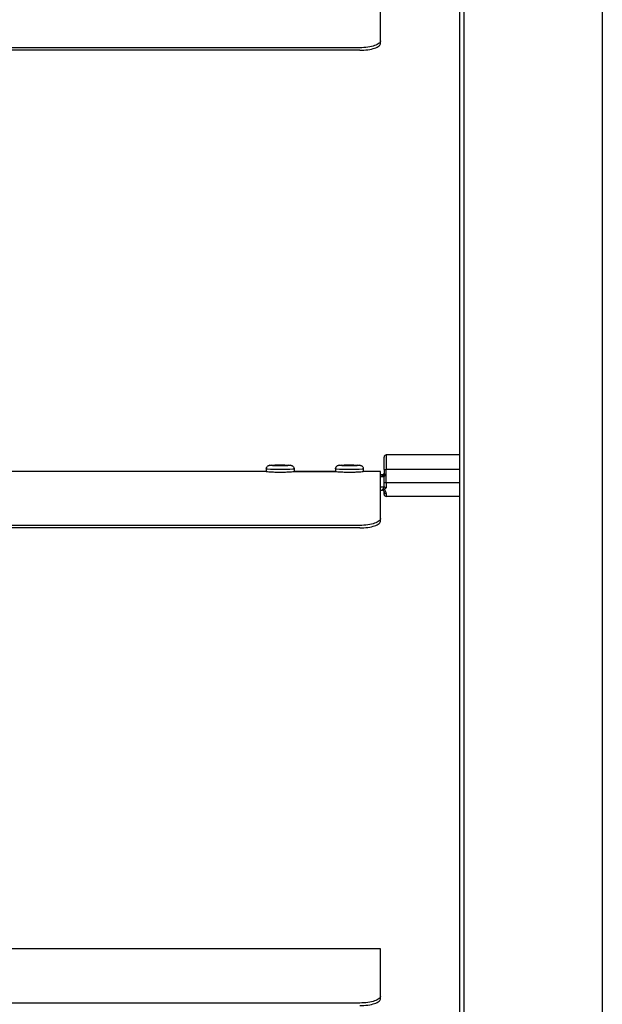
# Model space of a CAD drawing. Units: millimetres. Extents: x -22 to 273180, y -18229 to -9140.
# Drawn here: x 3863 to 3947, y -13997 to -13855 of the extents above; entities that cross this region are included whole.
import ezdxf

# ---------------------------------------------------------------- set-up
doc = ezdxf.new("R2010")
doc.units = ezdxf.units.MM
doc.header["$LTSCALE"] = 5
doc.layers.add('system', color=120, linetype='Continuous', lineweight=25)

msp = doc.modelspace()

# ---------------------------------------------------------------- linework, layer by layer
at = {"layer": 'system'}
for p, q in [((3926, -13746.34), (3926, -14367.46)), ((3926.6, -13746.34), (3926.6, -14367.46)), ((3946.6, -13746.34), (3946.6, -14367.46)), ((3914.6, -13858.04), (3914.6, -13851.25)), ((3914.6, -13858.41), (3914.6, -13858.04)), ((3911.6, -13859.05), (3778.4, -13859.05)), ((3911.6, -13859.42), (3778.4, -13859.42)), ((3926, -13917.84), (3915.4, -13917.84)), ((3926, -13917.84), (3915.4, -13917.84)), ((3926, -13917.84), (3915.4, -13917.84)), ((3915.4, -13917.84), (3915.4, -13919.96)), ((3915.1, -13919.95), (3915.1, -13918.14)), ((3915.1, -13919.95), (3915.1, -13918.14)), ((3915.1, -13919.95), (3915.1, -13918.14)), ((3898.1, -13920.21), (3794.19, -13920.21)), ((3898.1, -13919.84), (3898.1, -13920.28)), ((3898.1, -13919.84), (3898.1, -13920.28)), ((3898.1, -13919.84), (3898.1, -13920.28)), ((3898.1, -13919.84), (3898.1, -13920.28)), ((3902.1, -13919.84), (3902.1, -13920.28)), ((3902.1, -13919.84), (3902.1, -13920.28)), ((3902.1, -13919.84), (3902.1, -13920.28)), ((3902.1, -13919.84), (3902.1, -13920.28)), ((3908.1, -13920.21), (3902.1, -13920.21)), ((3908.1, -13920.21), (3902.1, -13920.21)), ((3902.1, -13920.21), (3908.1, -13920.21)), ((3902.1, -13920.21), (3908.1, -13920.21)), ((3908.1, -13919.84), (3908.1, -13920.28)), ((3908.1, -13919.84), (3908.1, -13920.28)), ((3908.1, -13919.84), (3908.1, -13920.28)), ((3908.1, -13919.84), (3908.1, -13920.28)), ((3912.1, -13919.84), (3912.1, -13920.28)), ((3912.1, -13919.84), (3912.1, -13920.28)), ((3912.1, -13919.84), (3912.1, -13920.28)), ((3912.1, -13919.84), (3912.1, -13920.28)), ((3914.6, -13920.21), (3912.1, -13920.21)), ((3914.6, -13920.21), (3912.1, -13920.21)), ((3914.6, -13927), (3914.6, -13920.21)), ((3914.6, -13927), (3914.6, -13920.21)), ((3914.8, -13920.78), (3914.8, -13920.9)), ((3915.1, -13919.95), (3915.1, -13920.6)), ((3915.1, -13919.95), (3915.1, -13920.6)), ((3915.1, -13919.95), (3915.1, -13920.6)), ((3915.1, -13920.92), (3915.1, -13920.95)), ((3915.1, -13920.92), (3915.1, -13920.95)), ((3915.1, -13920.92), (3915.1, -13920.95)), ((3915.1, -13922.45), (3915.1, -13920.95)), ((3915.1, -13922.45), (3915.1, -13920.95)), ((3915.1, -13922.45), (3915.1, -13920.95)), ((3926, -13919.96), (3915.4, -13919.96)), ((3915.4, -13920.61), (3915.4, -13919.96)), ((3915.4, -13921.86), (3915.4, -13920.61)), ((3926, -13921.86), (3915.4, -13921.86)), ((3915.4, -13921.86), (3915.4, -13922.58)), ((3915.1, -13923.54), (3915.1, -13923.17)), ((3915.1, -13923.54), (3915.1, -13923.17)), ((3915.1, -13923.54), (3915.1, -13923.17)), ((3915.4, -13923.41), (3915.4, -13923.84)), ((3926, -13923.84), (3915.4, -13923.84)), ((3926, -13923.84), (3915.4, -13923.84)), ((3926, -13923.84), (3915.4, -13923.84)), ((3911.6, -13928.01), (3778.4, -13928.01)), ((3914.6, -13927.37), (3914.6, -13927)), ((3911.6, -13928.38), (3778.4, -13928.38)), ((3914.6, -13989.17), (3792.1, -13989.17)), ((3914.6, -13995.96), (3914.6, -13989.17)), ((3914.6, -13996.33), (3914.6, -13995.96)), ((3911.6, -13996.97), (3778.4, -13996.97))]:
    msp.add_line(p, q, dxfattribs=at)
for centre, radius, start, end in [((3915.4, -13918.14), 0.3, 90, 180), ((3915.4, -13918.14), 0.3, 90, 180), ((3915.4, -13918.14), 0.3, 90, 180), ((3914.6, -13922.45), 0.5, 270, 0), ((3914.6, -13922.45), 0.5, 270, 0), ((3914.6, -13922.45), 0.5, 270, 0), ((3915.4, -13923.54), 0.3, 180, 270), ((3915.4, -13923.54), 0.3, 180, 270), ((3915.4, -13923.54), 0.3, 180, 270)]:
    msp.add_arc(centre, radius, start, end, dxfattribs=at)
for centre, major_axis in [((3900.1, -13919.34), (1.5, 0)), ((3900.1, -13919.34), (1.2, 0)), ((3910.1, -13919.34), (1.5, 0)), ((3910.1, -13919.34), (1.2, 0))]:
    msp.add_ellipse(centre, major_axis=major_axis, ratio=0.033628, dxfattribs=at)
for centre, major_axis, ratio, start_param, end_param in [((3900.1, -13919.84), (2, 0), 0.033628, 3.141593, 6.283185), ((3910.1, -13919.84), (2, 0), 0.033628, 3.141593, 6.283185), ((3914.6, -13920.72), (0.5, 0), 0.033628, 0.671338, 1.570796), ((3914.6, -13920.72), (0.5, 0), 0.033628, 0.671338, 1.570796), ((3914.6, -13920.72), (0.5, 0), 0.033628, 0.671338, 1.570796), ((3914.6, -13920.95), (0.5, 0), 0.033628, 4.712389, 6.283185), ((3914.6, -13920.95), (0.5, 0), 0.033628, 4.712389, 6.283185), ((3914.6, -13920.95), (0.5, 0), 0.033628, 4.712389, 6.283185), ((3914.8, -13920.48), (0.3, 0), 0.999434, 4.712389, 6.283185), ((3914.8, -13920.6), (0.3, 0), 0.999434, 4.712389, 6.283185), ((3915.4, -13920.78), (-0.6, 0), 0.033628, 5.798585, 6.283185), ((3915.4, -13920.9), (-0.6, 0), 0.033628, 0, 1.065436), ((3915.4, -13919.95), (-0.3, 0), 0.033628, 0, 1.570796), ((3915.4, -13920.6), (-0.3, 0), 0.033628, 0, 1.570796), ((3915.4, -13920.92), (-0.3, 0), 0.033628, 6.030505, 6.283185), ((3915.4, -13920.92), (-0.3, 0), 0.033628, 6.030505, 6.283185), ((3915.4, -13920.92), (-0.3, 0), 0.033628, 6.030505, 6.283185), ((3915.4, -13921.87), (-0.3, 0), 0.033628, 4.712389, 6.283185), ((3914.6, -13922.45), (0.5, 0), 0.033628, 4.712389, 6.283185), ((3915.4, -13923.17), (-0.3, 0), 0.79239, 0, 1.570796)]:
    msp.add_ellipse(centre, major_axis=major_axis, ratio=ratio, start_param=start_param, end_param=end_param, dxfattribs=at)
for points, knots in [([(3914.6, -13858.04), (3914.6, -13858.16), (3914.53, -13858.29), (3914.22, -13858.54), (3913.99, -13858.65), (3913.46, -13858.83), (3913.12, -13858.91), (3912.38, -13859.02), (3911.98, -13859.05), (3911.6, -13859.05)], [1.3563791, 1.3563791, 1.3563791, 1.3563791, 1.4693988, 1.4693988, 1.5824184, 1.5824184, 1.6954248, 1.6954248, 1.8084313, 1.8084313, 1.8084313, 1.8084313]), ([(3911.6, -13859.42), (3911.98, -13859.42), (3912.38, -13859.39), (3913.12, -13859.29), (3913.46, -13859.21), (3913.99, -13859.03), (3914.22, -13858.91), (3914.53, -13858.67), (3914.6, -13858.53), (3914.6, -13858.41)], [1.8084334, 1.8084334, 1.8084334, 1.8084334, 1.9214399, 1.9214399, 2.0344463, 2.0344463, 2.1474661, 2.1474661, 2.2604858, 2.2604858, 2.2604858, 2.2604858]), ([(3898.1, -13919.84), (3898.1, -13919.78), (3898.11, -13919.73), (3898.15, -13919.63), (3898.17, -13919.58), (3898.24, -13919.49), (3898.28, -13919.46), (3898.34, -13919.41), (3898.36, -13919.4), (3898.39, -13919.38), (3898.41, -13919.37), (3898.45, -13919.36), (3898.47, -13919.35), (3898.51, -13919.34), (3898.53, -13919.34), (3898.57, -13919.33), (3898.59, -13919.33), (3898.68, -13919.32), (3898.77, -13919.31), (3898.94, -13919.31), (3899.02, -13919.3), (3899.24, -13919.3), (3899.39, -13919.29), (3899.71, -13919.29), (3899.88, -13919.29), (3900.2, -13919.29), (3900.37, -13919.29), (3900.68, -13919.29), (3900.83, -13919.29), (3901.11, -13919.3), (3901.23, -13919.3), (3901.43, -13919.31), (3901.52, -13919.32), (3901.61, -13919.33), (3901.63, -13919.33), (3901.67, -13919.34), (3901.69, -13919.34), (3901.73, -13919.35), (3901.75, -13919.36), (3901.8, -13919.38), (3901.83, -13919.39), (3901.88, -13919.42), (3901.91, -13919.44), (3901.97, -13919.49), (3902, -13919.53), (3902.05, -13919.61), (3902.07, -13919.66), (3902.1, -13919.75), (3902.1, -13919.8), (3902.1, -13919.84)], [0, 0, 0, 0, 0.0164348, 0.0164348, 0.0325588, 0.0325588, 0.0486379, 0.0486379, 0.0560626, 0.0560626, 0.0622111, 0.0622111, 0.0721308, 0.0721308, 0.0816222, 0.0816222, 0.0989976, 0.0989976, 0.1513611, 0.1513611, 0.1851305, 0.1851305, 0.2371746, 0.2371746, 0.2866877, 0.2866877, 0.3356332, 0.3356332, 0.3845363, 0.3845363, 0.4338203, 0.4338203, 0.4846586, 0.4846586, 0.500939, 0.500939, 0.513184, 0.513184, 0.5235602, 0.5235602, 0.5332156, 0.5332156, 0.5434527, 0.5434527, 0.5573263, 0.5573263, 0.5730915, 0.5730915, 0.5858069, 0.5858069, 0.5858069, 0.5858069]), ([(3898.1, -13919.84), (3898.1, -13919.78), (3898.11, -13919.73), (3898.15, -13919.63), (3898.17, -13919.58), (3898.24, -13919.49), (3898.28, -13919.46), (3898.34, -13919.41), (3898.36, -13919.4), (3898.39, -13919.38), (3898.41, -13919.37), (3898.45, -13919.36), (3898.47, -13919.35), (3898.51, -13919.34), (3898.53, -13919.34), (3898.57, -13919.33), (3898.59, -13919.33), (3898.68, -13919.32), (3898.77, -13919.31), (3898.94, -13919.31), (3899.02, -13919.3), (3899.24, -13919.3), (3899.39, -13919.29), (3899.71, -13919.29), (3899.88, -13919.29), (3900.2, -13919.29), (3900.37, -13919.29), (3900.68, -13919.29), (3900.83, -13919.29), (3901.11, -13919.3), (3901.23, -13919.3), (3901.43, -13919.31), (3901.52, -13919.32), (3901.61, -13919.33), (3901.63, -13919.33), (3901.67, -13919.34), (3901.69, -13919.34), (3901.73, -13919.35), (3901.75, -13919.36), (3901.8, -13919.38), (3901.83, -13919.39), (3901.88, -13919.42), (3901.91, -13919.44), (3901.97, -13919.49), (3902, -13919.53), (3902.05, -13919.61), (3902.07, -13919.66), (3902.1, -13919.75), (3902.1, -13919.8), (3902.1, -13919.84)], [0, 0, 0, 0, 0.0164348, 0.0164348, 0.0325588, 0.0325588, 0.0486379, 0.0486379, 0.0560626, 0.0560626, 0.0622111, 0.0622111, 0.0721308, 0.0721308, 0.0816222, 0.0816222, 0.0989976, 0.0989976, 0.1513611, 0.1513611, 0.1851305, 0.1851305, 0.2371746, 0.2371746, 0.2866877, 0.2866877, 0.3356332, 0.3356332, 0.3845363, 0.3845363, 0.4338203, 0.4338203, 0.4846586, 0.4846586, 0.500939, 0.500939, 0.513184, 0.513184, 0.5235602, 0.5235602, 0.5332156, 0.5332156, 0.5434527, 0.5434527, 0.5573263, 0.5573263, 0.5730915, 0.5730915, 0.5858069, 0.5858069, 0.5858069, 0.5858069]), ([(3898.1, -13919.84), (3898.1, -13919.78), (3898.11, -13919.73), (3898.15, -13919.62), (3898.17, -13919.58), (3898.24, -13919.49), (3898.28, -13919.45), (3898.34, -13919.41), (3898.36, -13919.4), (3898.39, -13919.38), (3898.41, -13919.37), (3898.45, -13919.36), (3898.47, -13919.35), (3898.51, -13919.34), (3898.53, -13919.34), (3898.57, -13919.33), (3898.59, -13919.33), (3898.68, -13919.32), (3898.77, -13919.31), (3898.94, -13919.3), (3899.02, -13919.3), (3899.24, -13919.29), (3899.39, -13919.29), (3899.71, -13919.29), (3899.88, -13919.29), (3900.2, -13919.29), (3900.37, -13919.29), (3900.68, -13919.29), (3900.83, -13919.29), (3901.1, -13919.3), (3901.23, -13919.3), (3901.43, -13919.31), (3901.52, -13919.32), (3901.61, -13919.33), (3901.63, -13919.33), (3901.67, -13919.34), (3901.69, -13919.34), (3901.73, -13919.35), (3901.75, -13919.36), (3901.8, -13919.38), (3901.83, -13919.39), (3901.88, -13919.42), (3901.91, -13919.44), (3901.97, -13919.49), (3902, -13919.53), (3902.05, -13919.61), (3902.07, -13919.66), (3902.1, -13919.75), (3902.1, -13919.79), (3902.1, -13919.84)], [0, 0, 0, 0, 0.0164348, 0.0164348, 0.0325588, 0.0325588, 0.0486379, 0.0486379, 0.0560626, 0.0560626, 0.0622111, 0.0622111, 0.0721308, 0.0721308, 0.0816222, 0.0816222, 0.0989976, 0.0989976, 0.1513611, 0.1513611, 0.1851305, 0.1851305, 0.2371746, 0.2371746, 0.2866877, 0.2866877, 0.3356332, 0.3356332, 0.3845363, 0.3845363, 0.4338203, 0.4338203, 0.4846586, 0.4846586, 0.500939, 0.500939, 0.513184, 0.513184, 0.5235602, 0.5235602, 0.5332156, 0.5332156, 0.5434527, 0.5434527, 0.5573263, 0.5573263, 0.5730915, 0.5730915, 0.5858069, 0.5858069, 0.5858069, 0.5858069]), ([(3898.1, -13919.84), (3898.1, -13919.78), (3898.11, -13919.73), (3898.15, -13919.62), (3898.17, -13919.58), (3898.24, -13919.49), (3898.28, -13919.45), (3898.34, -13919.41), (3898.36, -13919.4), (3898.39, -13919.38), (3898.41, -13919.37), (3898.45, -13919.36), (3898.47, -13919.35), (3898.51, -13919.34), (3898.53, -13919.34), (3898.57, -13919.33), (3898.59, -13919.33), (3898.68, -13919.32), (3898.77, -13919.31), (3898.94, -13919.3), (3899.02, -13919.3), (3899.24, -13919.29), (3899.39, -13919.29), (3899.71, -13919.29), (3899.88, -13919.29), (3900.2, -13919.29), (3900.37, -13919.29), (3900.68, -13919.29), (3900.83, -13919.29), (3901.1, -13919.3), (3901.23, -13919.3), (3901.43, -13919.31), (3901.52, -13919.32), (3901.61, -13919.33), (3901.63, -13919.33), (3901.67, -13919.34), (3901.69, -13919.34), (3901.73, -13919.35), (3901.75, -13919.36), (3901.8, -13919.38), (3901.83, -13919.39), (3901.88, -13919.42), (3901.91, -13919.44), (3901.97, -13919.49), (3902, -13919.53), (3902.05, -13919.61), (3902.07, -13919.66), (3902.1, -13919.75), (3902.1, -13919.79), (3902.1, -13919.84)], [0, 0, 0, 0, 0.0164348, 0.0164348, 0.0325588, 0.0325588, 0.0486379, 0.0486379, 0.0560626, 0.0560626, 0.0622111, 0.0622111, 0.0721308, 0.0721308, 0.0816222, 0.0816222, 0.0989976, 0.0989976, 0.1513611, 0.1513611, 0.1851305, 0.1851305, 0.2371746, 0.2371746, 0.2866877, 0.2866877, 0.3356332, 0.3356332, 0.3845363, 0.3845363, 0.4338203, 0.4338203, 0.4846586, 0.4846586, 0.500939, 0.500939, 0.513184, 0.513184, 0.5235602, 0.5235602, 0.5332156, 0.5332156, 0.5434527, 0.5434527, 0.5573263, 0.5573263, 0.5730915, 0.5730915, 0.5858069, 0.5858069, 0.5858069, 0.5858069]), ([(3899.01, -13919.35), (3899.01, -13919.35), (3899.01, -13919.35), (3899.01, -13919.35), (3899.01, -13919.35), (3899.03, -13919.35), (3899.04, -13919.36), (3899.1, -13919.36), (3899.14, -13919.36), (3899.26, -13919.37), (3899.34, -13919.37), (3899.52, -13919.37), (3899.63, -13919.38), (3899.86, -13919.38), (3899.98, -13919.38), (3900.23, -13919.38), (3900.36, -13919.38), (3900.59, -13919.37), (3900.7, -13919.37), (3900.9, -13919.37), (3900.99, -13919.37), (3901.09, -13919.36), (3901.11, -13919.36), (3901.16, -13919.36), (3901.18, -13919.35), (3901.2, -13919.35), (3901.2, -13919.35), (3901.2, -13919.35)], [0.0816735, 0.0816735, 0.0816735, 0.0816735, 0.0818419, 0.0818419, 0.0918344, 0.0918344, 0.1081719, 0.1081719, 0.1332618, 0.1332618, 0.165494, 0.165494, 0.2010785, 0.2010785, 0.2378424, 0.2378424, 0.2749748, 0.2749748, 0.3120992, 0.3120992, 0.348812, 0.348812, 0.366186, 0.366186, 0.3819964, 0.3819964, 0.3931369, 0.3931369, 0.3931369, 0.3931369]), ([(3899.01, -13919.35), (3899.01, -13919.35), (3899.01, -13919.35), (3899.01, -13919.35), (3899.01, -13919.35), (3899.03, -13919.35), (3899.04, -13919.36), (3899.1, -13919.36), (3899.14, -13919.36), (3899.26, -13919.37), (3899.34, -13919.37), (3899.52, -13919.37), (3899.63, -13919.38), (3899.86, -13919.38), (3899.98, -13919.38), (3900.23, -13919.38), (3900.36, -13919.38), (3900.59, -13919.37), (3900.7, -13919.37), (3900.9, -13919.37), (3900.99, -13919.37), (3901.09, -13919.36), (3901.11, -13919.36), (3901.16, -13919.36), (3901.18, -13919.35), (3901.2, -13919.35), (3901.2, -13919.35), (3901.2, -13919.35)], [0.0816735, 0.0816735, 0.0816735, 0.0816735, 0.0818419, 0.0818419, 0.0918344, 0.0918344, 0.1081719, 0.1081719, 0.1332618, 0.1332618, 0.165494, 0.165494, 0.2010785, 0.2010785, 0.2378424, 0.2378424, 0.2749748, 0.2749748, 0.3120992, 0.3120992, 0.348812, 0.348812, 0.366186, 0.366186, 0.3819964, 0.3819964, 0.3931369, 0.3931369, 0.3931369, 0.3931369]), ([(3899.01, -13919.35), (3899.01, -13919.35), (3899.01, -13919.35), (3899.01, -13919.35), (3899.01, -13919.35), (3899.03, -13919.35), (3899.04, -13919.35), (3899.1, -13919.36), (3899.14, -13919.36), (3899.26, -13919.37), (3899.34, -13919.37), (3899.52, -13919.37), (3899.63, -13919.37), (3899.86, -13919.38), (3899.98, -13919.38), (3900.23, -13919.38), (3900.36, -13919.38), (3900.59, -13919.37), (3900.7, -13919.37), (3900.9, -13919.37), (3900.99, -13919.36), (3901.09, -13919.36), (3901.11, -13919.36), (3901.16, -13919.35), (3901.18, -13919.35), (3901.2, -13919.35), (3901.2, -13919.35), (3901.2, -13919.35)], [0.0816735, 0.0816735, 0.0816735, 0.0816735, 0.0818419, 0.0818419, 0.0918344, 0.0918344, 0.1081719, 0.1081719, 0.1332618, 0.1332618, 0.165494, 0.165494, 0.2010785, 0.2010785, 0.2378424, 0.2378424, 0.2749748, 0.2749748, 0.3120992, 0.3120992, 0.348812, 0.348812, 0.366186, 0.366186, 0.3819964, 0.3819964, 0.3931369, 0.3931369, 0.3931369, 0.3931369]), ([(3899.01, -13919.35), (3899.01, -13919.35), (3899.01, -13919.35), (3899.01, -13919.35), (3899.01, -13919.35), (3899.03, -13919.35), (3899.04, -13919.35), (3899.1, -13919.36), (3899.14, -13919.36), (3899.26, -13919.37), (3899.34, -13919.37), (3899.52, -13919.37), (3899.63, -13919.37), (3899.86, -13919.38), (3899.98, -13919.38), (3900.23, -13919.38), (3900.36, -13919.38), (3900.59, -13919.37), (3900.7, -13919.37), (3900.9, -13919.37), (3900.99, -13919.36), (3901.09, -13919.36), (3901.11, -13919.36), (3901.16, -13919.35), (3901.18, -13919.35), (3901.2, -13919.35), (3901.2, -13919.35), (3901.2, -13919.35)], [0.0816735, 0.0816735, 0.0816735, 0.0816735, 0.0818419, 0.0818419, 0.0918344, 0.0918344, 0.1081719, 0.1081719, 0.1332618, 0.1332618, 0.165494, 0.165494, 0.2010785, 0.2010785, 0.2378424, 0.2378424, 0.2749748, 0.2749748, 0.3120992, 0.3120992, 0.348812, 0.348812, 0.366186, 0.366186, 0.3819964, 0.3819964, 0.3931369, 0.3931369, 0.3931369, 0.3931369]), ([(3908.1, -13919.84), (3908.1, -13919.78), (3908.11, -13919.73), (3908.15, -13919.63), (3908.17, -13919.58), (3908.24, -13919.49), (3908.28, -13919.46), (3908.34, -13919.41), (3908.36, -13919.4), (3908.39, -13919.38), (3908.41, -13919.37), (3908.45, -13919.36), (3908.47, -13919.35), (3908.51, -13919.34), (3908.53, -13919.34), (3908.57, -13919.33), (3908.59, -13919.33), (3908.68, -13919.32), (3908.77, -13919.31), (3908.94, -13919.31), (3909.02, -13919.3), (3909.24, -13919.3), (3909.39, -13919.29), (3909.71, -13919.29), (3909.88, -13919.29), (3910.2, -13919.29), (3910.37, -13919.29), (3910.68, -13919.29), (3910.83, -13919.29), (3911.11, -13919.3), (3911.23, -13919.3), (3911.43, -13919.31), (3911.52, -13919.32), (3911.61, -13919.33), (3911.63, -13919.33), (3911.67, -13919.34), (3911.69, -13919.34), (3911.73, -13919.35), (3911.75, -13919.36), (3911.8, -13919.38), (3911.83, -13919.39), (3911.88, -13919.42), (3911.91, -13919.44), (3911.97, -13919.49), (3912, -13919.53), (3912.05, -13919.61), (3912.07, -13919.66), (3912.1, -13919.75), (3912.1, -13919.8), (3912.1, -13919.84)], [0, 0, 0, 0, 0.0164348, 0.0164348, 0.0325588, 0.0325588, 0.0486379, 0.0486379, 0.0560626, 0.0560626, 0.0622111, 0.0622111, 0.0721308, 0.0721308, 0.0816222, 0.0816222, 0.0989976, 0.0989976, 0.1513611, 0.1513611, 0.1851305, 0.1851305, 0.2371746, 0.2371746, 0.2866877, 0.2866877, 0.3356332, 0.3356332, 0.3845363, 0.3845363, 0.4338203, 0.4338203, 0.4846586, 0.4846586, 0.500939, 0.500939, 0.513184, 0.513184, 0.5235602, 0.5235602, 0.5332156, 0.5332156, 0.5434527, 0.5434527, 0.5573263, 0.5573263, 0.5730915, 0.5730915, 0.5858069, 0.5858069, 0.5858069, 0.5858069]), ([(3908.1, -13919.84), (3908.1, -13919.78), (3908.11, -13919.73), (3908.15, -13919.63), (3908.17, -13919.58), (3908.24, -13919.49), (3908.28, -13919.46), (3908.34, -13919.41), (3908.36, -13919.4), (3908.39, -13919.38), (3908.41, -13919.37), (3908.45, -13919.36), (3908.47, -13919.35), (3908.51, -13919.34), (3908.53, -13919.34), (3908.57, -13919.33), (3908.59, -13919.33), (3908.68, -13919.32), (3908.77, -13919.31), (3908.94, -13919.31), (3909.02, -13919.3), (3909.24, -13919.3), (3909.39, -13919.29), (3909.71, -13919.29), (3909.88, -13919.29), (3910.2, -13919.29), (3910.37, -13919.29), (3910.68, -13919.29), (3910.83, -13919.29), (3911.11, -13919.3), (3911.23, -13919.3), (3911.43, -13919.31), (3911.52, -13919.32), (3911.61, -13919.33), (3911.63, -13919.33), (3911.67, -13919.34), (3911.69, -13919.34), (3911.73, -13919.35), (3911.75, -13919.36), (3911.8, -13919.38), (3911.83, -13919.39), (3911.88, -13919.42), (3911.91, -13919.44), (3911.97, -13919.49), (3912, -13919.53), (3912.05, -13919.61), (3912.07, -13919.66), (3912.1, -13919.75), (3912.1, -13919.8), (3912.1, -13919.84)], [0, 0, 0, 0, 0.0164348, 0.0164348, 0.0325588, 0.0325588, 0.0486379, 0.0486379, 0.0560626, 0.0560626, 0.0622111, 0.0622111, 0.0721308, 0.0721308, 0.0816222, 0.0816222, 0.0989976, 0.0989976, 0.1513611, 0.1513611, 0.1851305, 0.1851305, 0.2371746, 0.2371746, 0.2866877, 0.2866877, 0.3356332, 0.3356332, 0.3845363, 0.3845363, 0.4338203, 0.4338203, 0.4846586, 0.4846586, 0.500939, 0.500939, 0.513184, 0.513184, 0.5235602, 0.5235602, 0.5332156, 0.5332156, 0.5434527, 0.5434527, 0.5573263, 0.5573263, 0.5730915, 0.5730915, 0.5858069, 0.5858069, 0.5858069, 0.5858069]), ([(3908.1, -13919.84), (3908.1, -13919.78), (3908.11, -13919.73), (3908.15, -13919.62), (3908.17, -13919.58), (3908.24, -13919.49), (3908.28, -13919.45), (3908.34, -13919.41), (3908.36, -13919.4), (3908.39, -13919.38), (3908.41, -13919.37), (3908.45, -13919.36), (3908.47, -13919.35), (3908.51, -13919.34), (3908.53, -13919.34), (3908.57, -13919.33), (3908.59, -13919.33), (3908.68, -13919.32), (3908.77, -13919.31), (3908.94, -13919.3), (3909.02, -13919.3), (3909.24, -13919.29), (3909.39, -13919.29), (3909.71, -13919.29), (3909.88, -13919.29), (3910.2, -13919.29), (3910.37, -13919.29), (3910.68, -13919.29), (3910.83, -13919.29), (3911.1, -13919.3), (3911.23, -13919.3), (3911.43, -13919.31), (3911.52, -13919.32), (3911.61, -13919.33), (3911.63, -13919.33), (3911.67, -13919.34), (3911.69, -13919.34), (3911.73, -13919.35), (3911.75, -13919.36), (3911.8, -13919.38), (3911.83, -13919.39), (3911.88, -13919.42), (3911.91, -13919.44), (3911.97, -13919.49), (3912, -13919.53), (3912.05, -13919.61), (3912.07, -13919.66), (3912.1, -13919.75), (3912.1, -13919.79), (3912.1, -13919.84)], [0, 0, 0, 0, 0.0164348, 0.0164348, 0.0325588, 0.0325588, 0.0486379, 0.0486379, 0.0560626, 0.0560626, 0.0622111, 0.0622111, 0.0721308, 0.0721308, 0.0816222, 0.0816222, 0.0989976, 0.0989976, 0.1513611, 0.1513611, 0.1851305, 0.1851305, 0.2371746, 0.2371746, 0.2866877, 0.2866877, 0.3356332, 0.3356332, 0.3845363, 0.3845363, 0.4338203, 0.4338203, 0.4846586, 0.4846586, 0.500939, 0.500939, 0.513184, 0.513184, 0.5235602, 0.5235602, 0.5332156, 0.5332156, 0.5434527, 0.5434527, 0.5573263, 0.5573263, 0.5730915, 0.5730915, 0.5858069, 0.5858069, 0.5858069, 0.5858069]), ([(3908.1, -13919.84), (3908.1, -13919.78), (3908.11, -13919.73), (3908.15, -13919.62), (3908.17, -13919.58), (3908.24, -13919.49), (3908.28, -13919.45), (3908.34, -13919.41), (3908.36, -13919.4), (3908.39, -13919.38), (3908.41, -13919.37), (3908.45, -13919.36), (3908.47, -13919.35), (3908.51, -13919.34), (3908.53, -13919.34), (3908.57, -13919.33), (3908.59, -13919.33), (3908.68, -13919.32), (3908.77, -13919.31), (3908.94, -13919.3), (3909.02, -13919.3), (3909.24, -13919.29), (3909.39, -13919.29), (3909.71, -13919.29), (3909.88, -13919.29), (3910.2, -13919.29), (3910.37, -13919.29), (3910.68, -13919.29), (3910.83, -13919.29), (3911.1, -13919.3), (3911.23, -13919.3), (3911.43, -13919.31), (3911.52, -13919.32), (3911.61, -13919.33), (3911.63, -13919.33), (3911.67, -13919.34), (3911.69, -13919.34), (3911.73, -13919.35), (3911.75, -13919.36), (3911.8, -13919.38), (3911.83, -13919.39), (3911.88, -13919.42), (3911.91, -13919.44), (3911.97, -13919.49), (3912, -13919.53), (3912.05, -13919.61), (3912.07, -13919.66), (3912.1, -13919.75), (3912.1, -13919.79), (3912.1, -13919.84)], [0, 0, 0, 0, 0.0164348, 0.0164348, 0.0325588, 0.0325588, 0.0486379, 0.0486379, 0.0560626, 0.0560626, 0.0622111, 0.0622111, 0.0721308, 0.0721308, 0.0816222, 0.0816222, 0.0989976, 0.0989976, 0.1513611, 0.1513611, 0.1851305, 0.1851305, 0.2371746, 0.2371746, 0.2866877, 0.2866877, 0.3356332, 0.3356332, 0.3845363, 0.3845363, 0.4338203, 0.4338203, 0.4846586, 0.4846586, 0.500939, 0.500939, 0.513184, 0.513184, 0.5235602, 0.5235602, 0.5332156, 0.5332156, 0.5434527, 0.5434527, 0.5573263, 0.5573263, 0.5730915, 0.5730915, 0.5858069, 0.5858069, 0.5858069, 0.5858069]), ([(3909.01, -13919.35), (3909.01, -13919.35), (3909.01, -13919.35), (3909.01, -13919.35), (3909.01, -13919.35), (3909.03, -13919.35), (3909.04, -13919.36), (3909.1, -13919.36), (3909.14, -13919.36), (3909.26, -13919.37), (3909.34, -13919.37), (3909.52, -13919.37), (3909.63, -13919.38), (3909.86, -13919.38), (3909.98, -13919.38), (3910.23, -13919.38), (3910.36, -13919.38), (3910.59, -13919.37), (3910.7, -13919.37), (3910.9, -13919.37), (3910.99, -13919.37), (3911.09, -13919.36), (3911.11, -13919.36), (3911.16, -13919.36), (3911.18, -13919.35), (3911.2, -13919.35), (3911.2, -13919.35), (3911.2, -13919.35)], [0.0816735, 0.0816735, 0.0816735, 0.0816735, 0.0818419, 0.0818419, 0.0918344, 0.0918344, 0.1081719, 0.1081719, 0.1332618, 0.1332618, 0.165494, 0.165494, 0.2010785, 0.2010785, 0.2378424, 0.2378424, 0.2749748, 0.2749748, 0.3120992, 0.3120992, 0.348812, 0.348812, 0.366186, 0.366186, 0.3819964, 0.3819964, 0.3931369, 0.3931369, 0.3931369, 0.3931369]), ([(3909.01, -13919.35), (3909.01, -13919.35), (3909.01, -13919.35), (3909.01, -13919.35), (3909.01, -13919.35), (3909.03, -13919.35), (3909.04, -13919.36), (3909.1, -13919.36), (3909.14, -13919.36), (3909.26, -13919.37), (3909.34, -13919.37), (3909.52, -13919.37), (3909.63, -13919.38), (3909.86, -13919.38), (3909.98, -13919.38), (3910.23, -13919.38), (3910.36, -13919.38), (3910.59, -13919.37), (3910.7, -13919.37), (3910.9, -13919.37), (3910.99, -13919.37), (3911.09, -13919.36), (3911.11, -13919.36), (3911.16, -13919.36), (3911.18, -13919.35), (3911.2, -13919.35), (3911.2, -13919.35), (3911.2, -13919.35)], [0.0816735, 0.0816735, 0.0816735, 0.0816735, 0.0818419, 0.0818419, 0.0918344, 0.0918344, 0.1081719, 0.1081719, 0.1332618, 0.1332618, 0.165494, 0.165494, 0.2010785, 0.2010785, 0.2378424, 0.2378424, 0.2749748, 0.2749748, 0.3120992, 0.3120992, 0.348812, 0.348812, 0.366186, 0.366186, 0.3819964, 0.3819964, 0.3931369, 0.3931369, 0.3931369, 0.3931369]), ([(3909.01, -13919.35), (3909.01, -13919.35), (3909.01, -13919.35), (3909.01, -13919.35), (3909.01, -13919.35), (3909.03, -13919.35), (3909.04, -13919.35), (3909.1, -13919.36), (3909.14, -13919.36), (3909.26, -13919.37), (3909.34, -13919.37), (3909.52, -13919.37), (3909.63, -13919.37), (3909.86, -13919.38), (3909.98, -13919.38), (3910.23, -13919.38), (3910.36, -13919.38), (3910.59, -13919.37), (3910.7, -13919.37), (3910.9, -13919.37), (3910.99, -13919.36), (3911.09, -13919.36), (3911.11, -13919.36), (3911.16, -13919.35), (3911.18, -13919.35), (3911.2, -13919.35), (3911.2, -13919.35), (3911.2, -13919.35)], [0.0816735, 0.0816735, 0.0816735, 0.0816735, 0.0818419, 0.0818419, 0.0918344, 0.0918344, 0.1081719, 0.1081719, 0.1332618, 0.1332618, 0.165494, 0.165494, 0.2010785, 0.2010785, 0.2378424, 0.2378424, 0.2749748, 0.2749748, 0.3120992, 0.3120992, 0.348812, 0.348812, 0.366186, 0.366186, 0.3819964, 0.3819964, 0.3931369, 0.3931369, 0.3931369, 0.3931369]), ([(3909.01, -13919.35), (3909.01, -13919.35), (3909.01, -13919.35), (3909.01, -13919.35), (3909.01, -13919.35), (3909.03, -13919.35), (3909.04, -13919.35), (3909.1, -13919.36), (3909.14, -13919.36), (3909.26, -13919.37), (3909.34, -13919.37), (3909.52, -13919.37), (3909.63, -13919.37), (3909.86, -13919.38), (3909.98, -13919.38), (3910.23, -13919.38), (3910.36, -13919.38), (3910.59, -13919.37), (3910.7, -13919.37), (3910.9, -13919.37), (3910.99, -13919.36), (3911.09, -13919.36), (3911.11, -13919.36), (3911.16, -13919.35), (3911.18, -13919.35), (3911.2, -13919.35), (3911.2, -13919.35), (3911.2, -13919.35)], [0.0816735, 0.0816735, 0.0816735, 0.0816735, 0.0818419, 0.0818419, 0.0918344, 0.0918344, 0.1081719, 0.1081719, 0.1332618, 0.1332618, 0.165494, 0.165494, 0.2010785, 0.2010785, 0.2378424, 0.2378424, 0.2749748, 0.2749748, 0.3120992, 0.3120992, 0.348812, 0.348812, 0.366186, 0.366186, 0.3819964, 0.3819964, 0.3931369, 0.3931369, 0.3931369, 0.3931369]), ([(3902.1, -13920.28), (3902.1, -13920.28), (3902.05, -13920.29), (3901.85, -13920.31), (3901.69, -13920.32), (3901.34, -13920.34), (3901.11, -13920.35), (3900.62, -13920.36), (3900.35, -13920.36), (3899.85, -13920.36), (3899.58, -13920.36), (3899.09, -13920.35), (3898.87, -13920.34), (3898.51, -13920.32), (3898.36, -13920.31), (3898.15, -13920.29), (3898.1, -13920.28), (3898.1, -13920.28)], [0.3013549, 0.3013549, 0.3013549, 0.3013549, 0.3766936, 0.3766936, 0.4520323, 0.4520323, 0.527371, 0.527371, 0.6027097, 0.6027097, 0.6780485, 0.6780485, 0.7533872, 0.7533872, 0.8287259, 0.8287259, 0.9040646, 0.9040646, 0.9040646, 0.9040646]), ([(3912.1, -13920.28), (3912.1, -13920.28), (3912.05, -13920.29), (3911.85, -13920.31), (3911.69, -13920.32), (3911.34, -13920.34), (3911.11, -13920.35), (3910.62, -13920.36), (3910.35, -13920.36), (3909.85, -13920.36), (3909.58, -13920.36), (3909.09, -13920.35), (3908.87, -13920.34), (3908.51, -13920.32), (3908.36, -13920.31), (3908.15, -13920.29), (3908.1, -13920.28), (3908.1, -13920.28)], [0.3013549, 0.3013549, 0.3013549, 0.3013549, 0.3766936, 0.3766936, 0.4520323, 0.4520323, 0.527371, 0.527371, 0.6027097, 0.6027097, 0.6780485, 0.6780485, 0.7533872, 0.7533872, 0.8287259, 0.8287259, 0.9040646, 0.9040646, 0.9040646, 0.9040646]), ([(3914.86, -13920.77), (3914.86, -13920.77), (3914.86, -13920.77), (3914.87, -13920.77), (3914.87, -13920.77), (3914.88, -13920.77), (3914.89, -13920.77), (3914.9, -13920.76), (3914.91, -13920.76), (3914.93, -13920.75), (3914.94, -13920.75), (3914.96, -13920.73), (3914.98, -13920.72), (3915.01, -13920.7), (3915.03, -13920.68), (3915.06, -13920.63), (3915.08, -13920.6), (3915.1, -13920.54), (3915.1, -13920.51), (3915.1, -13920.48)], [0.04517737, 0.04517737, 0.04517737, 0.04517737, 0.04857143, 0.04857143, 0.05126845, 0.05126845, 0.05467023, 0.05467023, 0.05747522, 0.05747522, 0.06103539, 0.06103539, 0.06646311, 0.06646311, 0.0743753, 0.0743753, 0.08366731, 0.08366731, 0.09342828, 0.09342828, 0.09342828, 0.09342828]), ([(3914.86, -13920.77), (3914.86, -13920.77), (3914.86, -13920.77), (3914.87, -13920.77), (3914.87, -13920.77), (3914.88, -13920.77), (3914.89, -13920.77), (3914.9, -13920.76), (3914.91, -13920.76), (3914.93, -13920.75), (3914.94, -13920.75), (3914.96, -13920.73), (3914.98, -13920.72), (3915.01, -13920.7), (3915.03, -13920.68), (3915.06, -13920.63), (3915.08, -13920.6), (3915.1, -13920.54), (3915.1, -13920.51), (3915.1, -13920.48)], [0.04517737, 0.04517737, 0.04517737, 0.04517737, 0.04857143, 0.04857143, 0.05126845, 0.05126845, 0.05467023, 0.05467023, 0.05747522, 0.05747522, 0.06103539, 0.06103539, 0.06646311, 0.06646311, 0.0743753, 0.0743753, 0.08366731, 0.08366731, 0.09342828, 0.09342828, 0.09342828, 0.09342828]), ([(3914.86, -13920.77), (3914.86, -13920.77), (3914.86, -13920.77), (3914.87, -13920.77), (3914.87, -13920.77), (3914.88, -13920.77), (3914.89, -13920.77), (3914.9, -13920.76), (3914.91, -13920.76), (3914.93, -13920.75), (3914.94, -13920.75), (3914.96, -13920.73), (3914.98, -13920.72), (3915.01, -13920.7), (3915.03, -13920.68), (3915.06, -13920.63), (3915.08, -13920.6), (3915.1, -13920.54), (3915.1, -13920.51), (3915.1, -13920.48)], [0.04517737, 0.04517737, 0.04517737, 0.04517737, 0.04857143, 0.04857143, 0.05126845, 0.05126845, 0.05467023, 0.05467023, 0.05747522, 0.05747522, 0.06103539, 0.06103539, 0.06646311, 0.06646311, 0.0743753, 0.0743753, 0.08366731, 0.08366731, 0.09342828, 0.09342828, 0.09342828, 0.09342828]), ([(3915.11, -13920.91), (3915.12, -13920.91), (3915.13, -13920.91), (3915.16, -13920.89), (3915.17, -13920.88), (3915.22, -13920.84), (3915.24, -13920.82), (3915.32, -13920.72), (3915.37, -13920.66), (3915.4, -13920.61), (3915.4, -13920.61), (3915.4, -13920.61)], [0.06355313, 0.06355313, 0.06355313, 0.06355313, 0.07157664, 0.07157664, 0.08118372, 0.08118372, 0.0918601, 0.0918601, 0.10813976, 0.10813976, 0.10835298, 0.10835298, 0.10835298, 0.10835298]), ([(3915.11, -13920.91), (3915.12, -13920.91), (3915.13, -13920.91), (3915.16, -13920.89), (3915.17, -13920.88), (3915.22, -13920.84), (3915.24, -13920.82), (3915.32, -13920.72), (3915.37, -13920.66), (3915.4, -13920.61), (3915.4, -13920.61), (3915.4, -13920.61)], [0.06355313, 0.06355313, 0.06355313, 0.06355313, 0.07157664, 0.07157664, 0.08118372, 0.08118372, 0.0918601, 0.0918601, 0.10813976, 0.10813976, 0.10835298, 0.10835298, 0.10835298, 0.10835298]), ([(3915.11, -13920.91), (3915.12, -13920.91), (3915.13, -13920.91), (3915.16, -13920.89), (3915.17, -13920.88), (3915.22, -13920.84), (3915.24, -13920.82), (3915.32, -13920.72), (3915.37, -13920.66), (3915.4, -13920.61), (3915.4, -13920.61), (3915.4, -13920.61)], [0.06355313, 0.06355313, 0.06355313, 0.06355313, 0.07157664, 0.07157664, 0.08118372, 0.08118372, 0.0918601, 0.0918601, 0.10813976, 0.10813976, 0.10835298, 0.10835298, 0.10835298, 0.10835298]), ([(3915.1, -13923.17), (3915.1, -13923.15), (3915.1, -13923.13), (3915.09, -13923.08), (3915.08, -13923.06), (3915.05, -13923.01), (3915.03, -13922.99), (3914.98, -13922.95), (3914.96, -13922.93), (3914.91, -13922.91), (3914.89, -13922.9), (3914.86, -13922.89), (3914.86, -13922.89), (3914.85, -13922.89)], [0, 0, 0, 0, 0.02127019, 0.02127019, 0.04254038, 0.04254038, 0.06381056, 0.06381056, 0.0816348, 0.0816348, 0.09650156, 0.09650156, 0.09875002, 0.09875002, 0.09875002, 0.09875002]), ([(3915.1, -13923.17), (3915.1, -13923.15), (3915.1, -13923.13), (3915.09, -13923.08), (3915.08, -13923.06), (3915.05, -13923.01), (3915.03, -13922.99), (3914.98, -13922.95), (3914.96, -13922.93), (3914.91, -13922.91), (3914.89, -13922.9), (3914.86, -13922.89), (3914.86, -13922.89), (3914.85, -13922.89)], [0, 0, 0, 0, 0.02127019, 0.02127019, 0.04254038, 0.04254038, 0.06381056, 0.06381056, 0.0816348, 0.0816348, 0.09650156, 0.09650156, 0.09875002, 0.09875002, 0.09875002, 0.09875002]), ([(3915.1, -13923.17), (3915.1, -13923.15), (3915.1, -13923.13), (3915.09, -13923.08), (3915.08, -13923.06), (3915.05, -13923.01), (3915.03, -13922.99), (3914.98, -13922.95), (3914.96, -13922.93), (3914.91, -13922.91), (3914.89, -13922.9), (3914.86, -13922.89), (3914.86, -13922.89), (3914.85, -13922.89)], [0, 0, 0, 0, 0.02127019, 0.02127019, 0.04254038, 0.04254038, 0.06381056, 0.06381056, 0.0816348, 0.0816348, 0.09650156, 0.09650156, 0.09875002, 0.09875002, 0.09875002, 0.09875002]), ([(3915.11, -13922.82), (3915.08, -13922.84), (3915.05, -13922.85), (3914.97, -13922.88), (3914.93, -13922.89), (3914.9, -13922.89)], [0, 0, 0, 0, 0.01059316, 0.01059316, 0.02550348, 0.02550348, 0.02550348, 0.02550348]), ([(3915.11, -13922.82), (3915.08, -13922.84), (3915.05, -13922.85), (3914.97, -13922.88), (3914.93, -13922.89), (3914.9, -13922.89)], [0, 0, 0, 0, 0.01059316, 0.01059316, 0.02550348, 0.02550348, 0.02550348, 0.02550348]), ([(3915.11, -13922.82), (3915.08, -13922.84), (3915.05, -13922.85), (3914.97, -13922.88), (3914.93, -13922.89), (3914.9, -13922.89)], [0, 0, 0, 0, 0.01059316, 0.01059316, 0.02550348, 0.02550348, 0.02550348, 0.02550348]), ([(3915.4, -13922.58), (3915.38, -13922.58), (3915.36, -13922.58), (3915.28, -13922.56), (3915.23, -13922.54), (3915.16, -13922.49), (3915.13, -13922.47), (3915.11, -13922.44), (3915.1, -13922.42), (3915.1, -13922.41)], [-0.1274488, -0.1274488, -0.1274488, -0.1274488, -0.1087737, -0.1087737, -0.0660161, -0.0660161, -0.0253908, -0.0253908, 0, 0, 0, 0]), ([(3915.4, -13922.58), (3915.4, -13922.58), (3915.4, -13922.58), (3915.36, -13922.63), (3915.31, -13922.69), (3915.2, -13922.78), (3915.16, -13922.8), (3915.11, -13922.82)], [-0.00033, -0.00033, -0.00033, -0.00033, 0, 0, 0.02028875, 0.02028875, 0.03126519, 0.03126519, 0.03126519, 0.03126519]), ([(3915.4, -13922.58), (3915.4, -13922.58), (3915.4, -13922.58), (3915.36, -13922.63), (3915.31, -13922.69), (3915.2, -13922.78), (3915.16, -13922.8), (3915.11, -13922.82)], [-0.00033, -0.00033, -0.00033, -0.00033, 0, 0, 0.02028875, 0.02028875, 0.03126519, 0.03126519, 0.03126519, 0.03126519]), ([(3915.4, -13922.58), (3915.4, -13922.58), (3915.4, -13922.58), (3915.36, -13922.63), (3915.31, -13922.69), (3915.2, -13922.78), (3915.16, -13922.8), (3915.11, -13922.82)], [-0.00033, -0.00033, -0.00033, -0.00033, 0, 0, 0.02028875, 0.02028875, 0.03126519, 0.03126519, 0.03126519, 0.03126519]), ([(3915.4, -13923.41), (3915.4, -13923.37), (3915.4, -13923.33), (3915.38, -13923.21), (3915.35, -13923.13), (3915.28, -13923), (3915.24, -13922.94), (3915.2, -13922.9)], [0, 0, 0, 0, 0.01727216, 0.01727216, 0.04490761, 0.04490761, 0.06484313, 0.06484313, 0.06484313, 0.06484313]), ([(3914.6, -13927), (3914.6, -13927.12), (3914.53, -13927.25), (3914.22, -13927.5), (3913.99, -13927.61), (3913.46, -13927.8), (3913.12, -13927.87), (3912.38, -13927.98), (3911.98, -13928.01), (3911.6, -13928.01)], [1.3563791, 1.3563791, 1.3563791, 1.3563791, 1.4693988, 1.4693988, 1.5824184, 1.5824184, 1.6954248, 1.6954248, 1.8084313, 1.8084313, 1.8084313, 1.8084313]), ([(3911.6, -13928.38), (3911.98, -13928.38), (3912.38, -13928.36), (3913.12, -13928.25), (3913.46, -13928.17), (3913.99, -13927.99), (3914.22, -13927.87), (3914.53, -13927.63), (3914.6, -13927.49), (3914.6, -13927.37)], [1.8084334, 1.8084334, 1.8084334, 1.8084334, 1.9214399, 1.9214399, 2.0344463, 2.0344463, 2.1474661, 2.1474661, 2.2604858, 2.2604858, 2.2604858, 2.2604858]), ([(3914.6, -13995.96), (3914.6, -13996.08), (3914.53, -13996.21), (3914.22, -13996.46), (3913.99, -13996.57), (3913.46, -13996.76), (3913.12, -13996.84), (3912.38, -13996.94), (3911.98, -13996.97), (3911.6, -13996.97)], [1.3563791, 1.3563791, 1.3563791, 1.3563791, 1.4693988, 1.4693988, 1.5824184, 1.5824184, 1.6954248, 1.6954248, 1.8084313, 1.8084313, 1.8084313, 1.8084313]), ([(3911.6, -13997.34), (3911.98, -13997.34), (3912.38, -13997.32), (3913.12, -13997.21), (3913.46, -13997.13), (3913.99, -13996.95), (3914.22, -13996.84), (3914.53, -13996.59), (3914.6, -13996.46), (3914.6, -13996.33)], [1.8084334, 1.8084334, 1.8084334, 1.8084334, 1.9214399, 1.9214399, 2.0344463, 2.0344463, 2.1474661, 2.1474661, 2.2604858, 2.2604858, 2.2604858, 2.2604858])]:
    msp.add_open_spline(points, degree=3, knots=knots, dxfattribs=at)
for points in [[(3914.9, -13922.89), (3914.88, -13922.89), (3914.86, -13922.89), (3914.84, -13922.89)], [(3914.9, -13922.89), (3914.88, -13922.89), (3914.86, -13922.89), (3914.84, -13922.89)], [(3914.9, -13922.89), (3914.88, -13922.89), (3914.86, -13922.89), (3914.84, -13922.89)], [(3915.2, -13922.9), (3915.17, -13922.87), (3915.14, -13922.85), (3915.11, -13922.82)]]:
    msp.add_open_spline(points, degree=3, dxfattribs=at)

doc.saveas('drawing.dxf')
